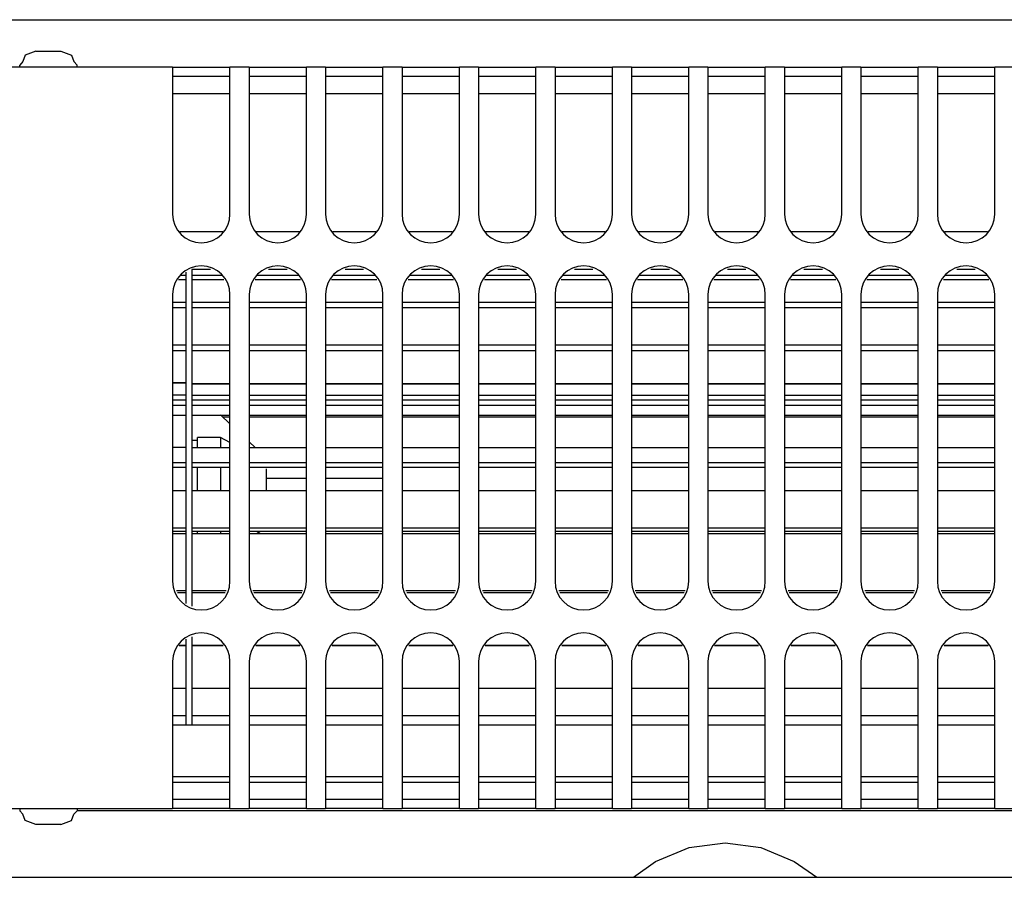
# Model space of a CAD drawing. Units: millimetres. Extents: x -180 to 7975, y -122 to 5841.
# Drawn here: x 6086 to 6172, y 2031 to 2105 of the extents above; entities that cross this region are included whole.
import ezdxf

# ---------------------------------------------------------------- set-up
doc = ezdxf.new("R2010")
doc.units = ezdxf.units.MM

msp = doc.modelspace()

# ---------------------------------------------------------------- linework, layer by layer
at = {"color": 1, "linetype": 'Continuous'}
for p, q in [((6009.76, 2105.274), (6333.332, 2105.274)), ((6086.312, 2102.172), (6086.11, 2101.618)), ((6087.244, 2102.524), (6086.312, 2102.172)), ((6087.244, 2102.524), (6089.42, 2102.524)), ((6089.42, 2102.524), (6090.352, 2102.172)), ((6090.352, 2102.172), (6090.554, 2101.618)), ((6086.11, 2101.618), (6085.832, 2101.324)), ((6085.832, 2101.124), (6085.832, 2101.324)), ((6090.554, 2101.618), (6090.832, 2101.324)), ((6090.832, 2101.124), (6090.832, 2101.324)), ((6099.165, 2101.124), (6083.332, 2101.124)), ((6090.832, 2101.124), (6085.832, 2101.124)), ((6099.165, 2101.124), (6104.165, 2101.124)), ((6099.165, 2101.124), (6099.165, 2099.324)), ((6104.165, 2099.324), (6104.165, 2101.124)), ((6105.832, 2101.124), (6104.165, 2101.124)), ((6105.832, 2101.124), (6110.832, 2101.124)), ((6105.832, 2101.124), (6105.832, 2099.324)), ((6110.832, 2099.324), (6110.832, 2101.124)), ((6112.499, 2101.124), (6110.832, 2101.124)), ((6112.499, 2101.124), (6112.499, 2099.324)), ((6112.499, 2101.124), (6117.499, 2101.124)), ((6117.499, 2099.324), (6117.499, 2101.124)), ((6119.165, 2101.124), (6117.499, 2101.124)), ((6119.165, 2101.124), (6124.165, 2101.124)), ((6119.165, 2101.124), (6119.165, 2099.324)), ((6124.165, 2099.324), (6124.165, 2101.124)), ((6125.832, 2101.124), (6124.165, 2101.124)), ((6125.832, 2101.124), (6130.832, 2101.124)), ((6125.832, 2101.124), (6125.832, 2099.324)), ((6132.499, 2101.124), (6130.832, 2101.124)), ((6130.832, 2099.324), (6130.832, 2101.124)), ((6132.499, 2101.124), (6132.499, 2099.324)), ((6132.499, 2101.124), (6137.499, 2101.124)), ((6139.165, 2101.124), (6137.499, 2101.124)), ((6137.499, 2099.324), (6137.499, 2101.124)), ((6139.165, 2101.124), (6144.165, 2101.124)), ((6139.165, 2101.124), (6139.165, 2099.324)), ((6144.165, 2099.324), (6144.165, 2101.124)), ((6145.832, 2101.124), (6144.165, 2101.124)), ((6145.832, 2101.124), (6145.832, 2099.324)), ((6145.832, 2101.124), (6150.832, 2101.124)), ((6150.832, 2099.324), (6150.832, 2101.124)), ((6152.499, 2101.124), (6150.832, 2101.124)), ((6152.499, 2101.124), (6157.499, 2101.124)), ((6152.499, 2101.124), (6152.499, 2099.324)), ((6157.499, 2099.324), (6157.499, 2101.124)), ((6159.165, 2101.124), (6157.499, 2101.124)), ((6159.165, 2101.124), (6159.165, 2099.324)), ((6159.165, 2101.124), (6164.165, 2101.124)), ((6164.165, 2099.324), (6164.165, 2101.124)), ((6165.832, 2101.124), (6164.165, 2101.124)), ((6165.832, 2101.124), (6170.832, 2101.124)), ((6165.832, 2101.124), (6165.832, 2099.324)), ((6172.499, 2101.124), (6170.832, 2101.124)), ((6170.832, 2099.324), (6170.832, 2101.124)), ((6104.165, 2100.324), (6099.165, 2100.324)), ((6110.832, 2100.324), (6105.832, 2100.324)), ((6117.499, 2100.324), (6112.499, 2100.324)), ((6124.165, 2100.324), (6119.165, 2100.324)), ((6130.832, 2100.324), (6125.832, 2100.324)), ((6137.499, 2100.324), (6132.499, 2100.324)), ((6144.165, 2100.324), (6139.165, 2100.324)), ((6150.832, 2100.324), (6145.832, 2100.324)), ((6157.499, 2100.324), (6152.499, 2100.324)), ((6164.165, 2100.324), (6159.165, 2100.324)), ((6170.832, 2100.324), (6165.832, 2100.324)), ((6099.165, 2099.324), (6099.165, 2088.324)), ((6104.165, 2098.824), (6099.165, 2098.824)), ((6104.165, 2088.324), (6104.165, 2099.324)), ((6105.832, 2099.324), (6105.832, 2088.324)), ((6110.832, 2098.824), (6105.832, 2098.824)), ((6110.832, 2088.324), (6110.832, 2099.324)), ((6112.499, 2099.324), (6112.499, 2088.324)), ((6117.499, 2098.824), (6112.499, 2098.824)), ((6117.499, 2088.324), (6117.499, 2099.324)), ((6119.165, 2099.324), (6119.165, 2088.324)), ((6124.165, 2098.824), (6119.165, 2098.824)), ((6124.165, 2088.324), (6124.165, 2099.324)), ((6125.832, 2099.324), (6125.832, 2088.324)), ((6130.832, 2098.824), (6125.832, 2098.824)), ((6130.832, 2088.324), (6130.832, 2099.324)), ((6132.499, 2099.324), (6132.499, 2088.324)), ((6137.499, 2098.824), (6132.499, 2098.824)), ((6137.499, 2088.324), (6137.499, 2099.324)), ((6139.165, 2099.324), (6139.165, 2088.324)), ((6144.165, 2098.824), (6139.165, 2098.824)), ((6144.165, 2088.324), (6144.165, 2099.324)), ((6145.832, 2099.324), (6145.832, 2088.324)), ((6150.832, 2098.824), (6145.832, 2098.824)), ((6150.832, 2088.324), (6150.832, 2099.324)), ((6152.499, 2099.324), (6152.499, 2088.324)), ((6157.499, 2098.824), (6152.499, 2098.824)), ((6157.499, 2088.324), (6157.499, 2099.324)), ((6159.165, 2099.324), (6159.165, 2088.324)), ((6164.165, 2098.824), (6159.165, 2098.824)), ((6164.165, 2088.324), (6164.165, 2099.324)), ((6165.832, 2099.324), (6165.832, 2088.324)), ((6170.832, 2098.824), (6165.832, 2098.824)), ((6170.832, 2088.324), (6170.832, 2099.324)), ((6099.787, 2086.824), (6103.544, 2086.824)), ((6106.453, 2086.824), (6110.211, 2086.824)), ((6113.12, 2086.824), (6116.877, 2086.824)), ((6119.787, 2086.824), (6123.544, 2086.824)), ((6126.453, 2086.824), (6130.211, 2086.824)), ((6133.12, 2086.824), (6136.877, 2086.824)), ((6139.787, 2086.824), (6143.544, 2086.824)), ((6146.453, 2086.824), (6150.211, 2086.824)), ((6153.12, 2086.824), (6156.877, 2086.824)), ((6159.787, 2086.824), (6163.544, 2086.824)), ((6166.453, 2086.824), (6170.211, 2086.824)), ((6100.332, 2083.014), (6100.332, 2083.272)), ((6100.832, 2083.49), (6100.832, 2083.014)), ((6102.47, 2083.49), (6100.832, 2083.49)), ((6109.137, 2083.49), (6107.527, 2083.49)), ((6115.804, 2083.49), (6114.194, 2083.49)), ((6122.47, 2083.49), (6120.861, 2083.49)), ((6129.137, 2083.49), (6127.527, 2083.49)), ((6135.804, 2083.49), (6134.194, 2083.49)), ((6142.47, 2083.49), (6140.861, 2083.49)), ((6149.137, 2083.49), (6147.527, 2083.49)), ((6155.804, 2083.49), (6154.194, 2083.49)), ((6162.47, 2083.49), (6160.861, 2083.49)), ((6169.137, 2083.49), (6167.527, 2083.49)), ((6100.332, 2082.589), (6099.689, 2082.589)), ((6099.865, 2083.014), (6100.332, 2083.014)), ((6100.332, 2080.649), (6100.332, 2083.014)), ((6100.832, 2083.014), (6100.832, 2080.649)), ((6100.832, 2083.014), (6103.465, 2083.014)), ((6103.641, 2082.589), (6100.832, 2082.589)), ((6110.308, 2082.589), (6106.356, 2082.589)), ((6106.532, 2083.014), (6110.132, 2083.014)), ((6116.975, 2082.589), (6113.023, 2082.589)), ((6113.199, 2083.014), (6116.799, 2083.014)), ((6123.641, 2082.589), (6119.689, 2082.589)), ((6119.865, 2083.014), (6123.465, 2083.014)), ((6130.308, 2082.589), (6126.356, 2082.589)), ((6126.532, 2083.014), (6130.132, 2083.014)), ((6136.975, 2082.589), (6133.023, 2082.589)), ((6133.199, 2083.014), (6136.799, 2083.014)), ((6143.641, 2082.589), (6139.689, 2082.589)), ((6139.865, 2083.014), (6143.465, 2083.014)), ((6150.308, 2082.589), (6146.356, 2082.589)), ((6146.532, 2083.014), (6150.132, 2083.014)), ((6156.975, 2082.589), (6153.023, 2082.589)), ((6153.199, 2083.014), (6156.799, 2083.014)), ((6163.641, 2082.589), (6159.689, 2082.589)), ((6159.865, 2083.014), (6163.465, 2083.014)), ((6170.308, 2082.589), (6166.356, 2082.589)), ((6166.532, 2083.014), (6170.132, 2083.014)), ((6099.165, 2081.324), (6099.165, 2056.324)), ((6099.165, 2080.649), (6100.332, 2080.649)), ((6100.332, 2076.921), (6100.332, 2080.649)), ((6100.832, 2080.649), (6100.832, 2076.924)), ((6100.832, 2080.649), (6104.165, 2080.649)), ((6104.165, 2056.324), (6104.165, 2081.324)), ((6105.832, 2081.324), (6105.832, 2056.324)), ((6105.832, 2080.649), (6110.832, 2080.649)), ((6110.832, 2056.324), (6110.832, 2081.324)), ((6112.499, 2081.324), (6112.499, 2056.324)), ((6112.499, 2080.649), (6117.499, 2080.649)), ((6117.499, 2056.324), (6117.499, 2081.324)), ((6119.165, 2081.324), (6119.165, 2056.324)), ((6119.165, 2080.649), (6124.165, 2080.649)), ((6124.165, 2056.324), (6124.165, 2081.324)), ((6125.832, 2081.324), (6125.832, 2056.324)), ((6125.832, 2080.649), (6130.832, 2080.649)), ((6130.832, 2056.324), (6130.832, 2081.324)), ((6132.499, 2081.324), (6132.499, 2056.324)), ((6132.499, 2080.649), (6137.499, 2080.649)), ((6137.499, 2056.324), (6137.499, 2081.324)), ((6139.165, 2081.324), (6139.165, 2056.324)), ((6139.165, 2080.649), (6144.165, 2080.649)), ((6144.165, 2056.324), (6144.165, 2081.324)), ((6145.832, 2081.324), (6145.832, 2056.324)), ((6145.832, 2080.649), (6150.832, 2080.649)), ((6150.832, 2056.324), (6150.832, 2081.324)), ((6152.499, 2081.324), (6152.499, 2056.324)), ((6152.499, 2080.649), (6157.499, 2080.649)), ((6157.499, 2056.324), (6157.499, 2081.324)), ((6159.165, 2081.324), (6159.165, 2056.324)), ((6159.165, 2080.649), (6164.165, 2080.649)), ((6164.165, 2056.324), (6164.165, 2081.324)), ((6165.832, 2081.324), (6165.832, 2056.324)), ((6165.832, 2080.649), (6170.832, 2080.649)), ((6170.832, 2056.324), (6170.832, 2081.324)), ((6100.332, 2080.167), (6099.165, 2080.167)), ((6104.165, 2080.167), (6100.832, 2080.167)), ((6110.832, 2080.167), (6105.832, 2080.167)), ((6117.499, 2080.167), (6112.499, 2080.167)), ((6124.165, 2080.167), (6119.165, 2080.167)), ((6130.832, 2080.167), (6125.832, 2080.167)), ((6137.499, 2080.167), (6132.499, 2080.167)), ((6144.165, 2080.167), (6139.165, 2080.167)), ((6150.832, 2080.167), (6145.832, 2080.167)), ((6157.499, 2080.167), (6152.499, 2080.167)), ((6164.165, 2080.167), (6159.165, 2080.167)), ((6170.832, 2080.167), (6165.832, 2080.167)), ((6099.165, 2076.921), (6100.332, 2076.921)), ((6100.332, 2076.421), (6099.165, 2076.421)), ((6100.332, 2072.132), (6100.332, 2076.921)), ((6100.832, 2076.924), (6100.832, 2072.132)), ((6100.832, 2076.924), (6104.165, 2076.923)), ((6104.165, 2076.421), (6100.832, 2076.421)), ((6105.832, 2076.923), (6110.832, 2076.923)), ((6110.832, 2076.421), (6105.832, 2076.421)), ((6112.499, 2076.923), (6117.499, 2076.923)), ((6117.499, 2076.421), (6112.499, 2076.421)), ((6119.165, 2076.923), (6124.165, 2076.923)), ((6124.165, 2076.421), (6119.165, 2076.421)), ((6125.832, 2076.923), (6130.832, 2076.923)), ((6130.832, 2076.421), (6125.832, 2076.421)), ((6132.499, 2076.923), (6137.499, 2076.923)), ((6137.499, 2076.421), (6132.499, 2076.421)), ((6139.165, 2076.923), (6144.165, 2076.922)), ((6144.165, 2076.421), (6139.165, 2076.421)), ((6145.832, 2076.922), (6150.832, 2076.922)), ((6150.832, 2076.421), (6145.832, 2076.421)), ((6152.499, 2076.922), (6157.499, 2076.922)), ((6157.499, 2076.421), (6152.499, 2076.421)), ((6159.165, 2076.922), (6164.165, 2076.922)), ((6164.165, 2076.421), (6159.165, 2076.421)), ((6165.832, 2076.922), (6170.832, 2076.922)), ((6170.832, 2076.421), (6165.832, 2076.421)), ((6100.332, 2073.63), (6099.165, 2073.63)), ((6099.165, 2073.63), (6100.332, 2073.63)), ((6100.832, 2073.544), (6104.165, 2073.544)), ((6104.165, 2073.544), (6100.832, 2073.544)), ((6105.832, 2073.544), (6110.832, 2073.544)), ((6110.832, 2073.544), (6105.832, 2073.544)), ((6112.499, 2073.544), (6117.499, 2073.544)), ((6117.499, 2073.544), (6112.499, 2073.544)), ((6119.165, 2073.544), (6124.165, 2073.544)), ((6124.165, 2073.544), (6119.165, 2073.544)), ((6125.832, 2073.544), (6130.832, 2073.544)), ((6130.832, 2073.544), (6125.832, 2073.544)), ((6132.499, 2073.544), (6137.499, 2073.544)), ((6137.499, 2073.544), (6132.499, 2073.544)), ((6139.165, 2073.544), (6144.165, 2073.544)), ((6144.165, 2073.544), (6139.165, 2073.544)), ((6145.832, 2073.544), (6150.832, 2073.544)), ((6150.832, 2073.544), (6145.832, 2073.544)), ((6152.499, 2073.544), (6157.499, 2073.544)), ((6157.499, 2073.544), (6152.499, 2073.544)), ((6159.165, 2073.544), (6164.165, 2073.544)), ((6164.165, 2073.544), (6159.165, 2073.544)), ((6165.832, 2073.544), (6170.832, 2073.544)), ((6170.832, 2073.544), (6165.832, 2073.544)), ((6100.332, 2072.551), (6099.165, 2072.551)), ((6099.165, 2072.132), (6100.332, 2072.132)), ((6100.332, 2066.67), (6100.332, 2072.132)), ((6100.832, 2072.551), (6104.165, 2072.551)), ((6100.832, 2072.132), (6100.832, 2066.67)), ((6100.832, 2072.132), (6104.165, 2072.132)), ((6105.832, 2072.551), (6110.832, 2072.551)), ((6105.832, 2072.132), (6110.832, 2072.132)), ((6112.499, 2072.551), (6117.499, 2072.551)), ((6112.499, 2072.132), (6117.499, 2072.132)), ((6119.165, 2072.551), (6124.165, 2072.551)), ((6119.165, 2072.132), (6124.165, 2072.132)), ((6125.832, 2072.551), (6130.832, 2072.551)), ((6125.832, 2072.132), (6130.832, 2072.132)), ((6132.499, 2072.551), (6137.499, 2072.551)), ((6132.499, 2072.132), (6137.499, 2072.132)), ((6139.165, 2072.551), (6144.165, 2072.551)), ((6139.165, 2072.132), (6144.165, 2072.132)), ((6145.832, 2072.551), (6150.832, 2072.551)), ((6145.832, 2072.132), (6150.832, 2072.132)), ((6152.499, 2072.551), (6157.499, 2072.551)), ((6152.499, 2072.132), (6157.499, 2072.132)), ((6159.165, 2072.551), (6164.165, 2072.551)), ((6159.165, 2072.132), (6164.165, 2072.132)), ((6165.832, 2072.551), (6170.832, 2072.551)), ((6165.832, 2072.132), (6170.832, 2072.132)), ((6100.332, 2071.655), (6099.165, 2071.655)), ((6104.165, 2071.655), (6100.832, 2071.655)), ((6110.832, 2071.655), (6105.832, 2071.655)), ((6117.499, 2071.655), (6112.499, 2071.655)), ((6124.165, 2071.655), (6119.165, 2071.655)), ((6130.832, 2071.655), (6125.832, 2071.655)), ((6137.499, 2071.655), (6132.499, 2071.655)), ((6144.165, 2071.655), (6139.165, 2071.655)), ((6150.832, 2071.655), (6145.832, 2071.655)), ((6157.499, 2071.655), (6152.499, 2071.655)), ((6164.165, 2071.655), (6159.165, 2071.655)), ((6170.832, 2071.655), (6165.832, 2071.655)), ((6099.165, 2070.799), (6100.332, 2070.799)), ((6100.832, 2070.799), (6104.165, 2070.799)), ((6104.165, 2070.043), (6103.332, 2070.824)), ((6104.165, 2070.637), (6103.532, 2070.637)), ((6105.832, 2070.799), (6110.832, 2070.799)), ((6110.832, 2070.637), (6105.832, 2070.637)), ((6112.499, 2070.799), (6117.499, 2070.799)), ((6117.499, 2070.637), (6112.499, 2070.637)), ((6119.165, 2070.799), (6124.165, 2070.799)), ((6124.165, 2070.637), (6119.165, 2070.637)), ((6125.832, 2070.799), (6130.832, 2070.799)), ((6130.832, 2070.637), (6125.832, 2070.637)), ((6132.499, 2070.799), (6137.499, 2070.799)), ((6137.499, 2070.637), (6132.499, 2070.637)), ((6139.165, 2070.799), (6144.165, 2070.799)), ((6144.165, 2070.637), (6139.165, 2070.637)), ((6145.832, 2070.799), (6150.832, 2070.799)), ((6150.832, 2070.637), (6145.832, 2070.637)), ((6152.499, 2070.799), (6157.499, 2070.799)), ((6157.499, 2070.637), (6152.499, 2070.637)), ((6159.165, 2070.799), (6164.165, 2070.799)), ((6164.165, 2070.637), (6159.165, 2070.637)), ((6165.832, 2070.799), (6170.832, 2070.799)), ((6170.832, 2070.637), (6165.832, 2070.637)), ((6101.332, 2068.594), (6100.832, 2068.594)), ((6101.332, 2067.974), (6101.332, 2068.855)), ((6103.332, 2068.855), (6101.332, 2068.855)), ((6103.332, 2068.855), (6103.332, 2067.974)), ((6104.165, 2068.415), (6103.332, 2068.855)), ((6100.332, 2067.974), (6099.165, 2067.974)), ((6100.832, 2067.974), (6104.165, 2067.974)), ((6106.372, 2067.974), (6105.832, 2068.48)), ((6105.832, 2067.974), (6110.832, 2067.974)), ((6112.499, 2067.974), (6117.499, 2067.974)), ((6119.165, 2067.974), (6124.165, 2067.974)), ((6125.832, 2067.974), (6130.832, 2067.974)), ((6132.499, 2067.974), (6137.499, 2067.974)), ((6139.165, 2067.974), (6144.165, 2067.974)), ((6145.832, 2067.974), (6150.832, 2067.974)), ((6152.499, 2067.974), (6157.499, 2067.974)), ((6159.165, 2067.974), (6164.165, 2067.974)), ((6165.832, 2067.974), (6170.832, 2067.974)), ((6099.165, 2066.67), (6100.332, 2066.67)), ((6100.332, 2066.254), (6099.165, 2066.254)), ((6100.332, 2060.978), (6100.332, 2066.67)), ((6100.832, 2066.67), (6104.165, 2066.67)), ((6100.832, 2066.67), (6100.832, 2060.978)), ((6104.165, 2066.254), (6100.832, 2066.254)), ((6101.332, 2064.201), (6101.332, 2066.254)), ((6103.332, 2066.254), (6103.332, 2064.201)), ((6105.832, 2066.67), (6110.832, 2066.67)), ((6110.832, 2066.254), (6105.832, 2066.254)), ((6107.332, 2066.122), (6107.332, 2064.201)), ((6112.499, 2066.67), (6117.499, 2066.67)), ((6117.499, 2066.254), (6112.499, 2066.254)), ((6119.165, 2066.67), (6124.165, 2066.67)), ((6124.165, 2066.254), (6119.165, 2066.254)), ((6125.832, 2066.67), (6130.832, 2066.67)), ((6130.832, 2066.254), (6125.832, 2066.254)), ((6132.499, 2066.67), (6137.499, 2066.67)), ((6137.499, 2066.254), (6132.499, 2066.254)), ((6139.165, 2066.67), (6144.165, 2066.67)), ((6144.165, 2066.254), (6139.165, 2066.254)), ((6145.832, 2066.67), (6150.832, 2066.67)), ((6150.832, 2066.254), (6145.832, 2066.254)), ((6152.499, 2066.67), (6157.499, 2066.67)), ((6157.499, 2066.254), (6152.499, 2066.254)), ((6159.165, 2066.67), (6164.165, 2066.67)), ((6164.165, 2066.254), (6159.165, 2066.254)), ((6165.832, 2066.67), (6170.832, 2066.67)), ((6170.832, 2066.254), (6165.832, 2066.254)), ((6107.332, 2065.324), (6110.832, 2065.324)), ((6112.499, 2065.324), (6117.499, 2065.324)), ((6100.332, 2064.201), (6099.165, 2064.201)), ((6104.165, 2064.201), (6100.832, 2064.201)), ((6110.832, 2064.201), (6105.832, 2064.201)), ((6117.499, 2064.201), (6112.499, 2064.201)), ((6124.165, 2064.201), (6119.165, 2064.201)), ((6130.832, 2064.201), (6125.832, 2064.201)), ((6137.499, 2064.201), (6132.499, 2064.201)), ((6144.165, 2064.201), (6139.165, 2064.201)), ((6150.832, 2064.201), (6145.832, 2064.201)), ((6157.499, 2064.201), (6152.499, 2064.201)), ((6164.165, 2064.201), (6159.165, 2064.201)), ((6170.832, 2064.201), (6165.832, 2064.201)), ((6099.165, 2060.978), (6100.332, 2060.978)), ((6100.332, 2055.516), (6100.332, 2060.978)), ((6100.832, 2060.978), (6100.832, 2055.516)), ((6100.832, 2060.978), (6104.165, 2060.978)), ((6105.832, 2060.978), (6110.832, 2060.978)), ((6112.499, 2060.978), (6117.499, 2060.978)), ((6119.165, 2060.978), (6124.165, 2060.978)), ((6125.832, 2060.978), (6130.832, 2060.978)), ((6132.499, 2060.978), (6137.499, 2060.978)), ((6139.165, 2060.978), (6144.165, 2060.978)), ((6145.832, 2060.978), (6150.832, 2060.978)), ((6152.499, 2060.978), (6157.499, 2060.978)), ((6159.165, 2060.978), (6164.165, 2060.978)), ((6165.832, 2060.978), (6170.832, 2060.978)), ((6100.332, 2060.656), (6099.165, 2060.656)), ((6100.332, 2060.47), (6099.165, 2060.47)), ((6104.165, 2060.656), (6100.832, 2060.656)), ((6104.165, 2060.47), (6100.832, 2060.47)), ((6101.332, 2060.47), (6101.332, 2060.656)), ((6103.332, 2060.656), (6103.332, 2060.47)), ((6110.832, 2060.656), (6105.832, 2060.656)), ((6110.832, 2060.47), (6105.832, 2060.47)), ((6106.813, 2060.656), (6106.474, 2060.47)), ((6117.499, 2060.656), (6112.499, 2060.656)), ((6117.499, 2060.47), (6112.499, 2060.47)), ((6124.165, 2060.656), (6119.165, 2060.656)), ((6124.165, 2060.47), (6119.165, 2060.47)), ((6130.832, 2060.656), (6125.832, 2060.656)), ((6130.832, 2060.47), (6125.832, 2060.47)), ((6137.499, 2060.656), (6132.499, 2060.656)), ((6137.499, 2060.47), (6132.499, 2060.47)), ((6144.165, 2060.656), (6139.165, 2060.656)), ((6144.165, 2060.47), (6139.165, 2060.47)), ((6150.832, 2060.656), (6145.832, 2060.656)), ((6150.832, 2060.47), (6145.832, 2060.47)), ((6157.499, 2060.656), (6152.499, 2060.656)), ((6157.499, 2060.47), (6152.499, 2060.47)), ((6164.165, 2060.656), (6159.165, 2060.656)), ((6164.165, 2060.47), (6159.165, 2060.47)), ((6170.832, 2060.656), (6165.832, 2060.656)), ((6170.832, 2060.47), (6165.832, 2060.47)), ((6099.5, 2055.516), (6100.332, 2055.516)), ((6100.332, 2055.315), (6099.583, 2055.315)), ((6100.332, 2054.376), (6100.332, 2055.516)), ((6100.832, 2055.516), (6100.832, 2054.169)), ((6100.832, 2055.516), (6103.831, 2055.516)), ((6103.748, 2055.315), (6100.832, 2055.315)), ((6106.167, 2055.516), (6110.497, 2055.516)), ((6110.414, 2055.315), (6106.25, 2055.315)), ((6112.833, 2055.516), (6117.164, 2055.516)), ((6117.081, 2055.315), (6112.917, 2055.315)), ((6119.5, 2055.516), (6123.831, 2055.516)), ((6123.748, 2055.315), (6119.583, 2055.315)), ((6126.167, 2055.516), (6130.497, 2055.516)), ((6130.414, 2055.315), (6126.25, 2055.315)), ((6132.833, 2055.516), (6137.164, 2055.516)), ((6137.081, 2055.315), (6132.917, 2055.315)), ((6139.5, 2055.516), (6143.831, 2055.516)), ((6143.748, 2055.315), (6139.583, 2055.315)), ((6146.167, 2055.516), (6150.497, 2055.516)), ((6150.414, 2055.315), (6146.25, 2055.315)), ((6152.833, 2055.516), (6157.164, 2055.516)), ((6157.081, 2055.315), (6152.917, 2055.315)), ((6159.5, 2055.516), (6163.831, 2055.516)), ((6163.748, 2055.315), (6159.583, 2055.315)), ((6166.167, 2055.516), (6170.497, 2055.516)), ((6170.414, 2055.315), (6166.25, 2055.315)), ((6100.832, 2051.479), (6100.832, 2050.727)), ((6100.332, 2050.727), (6099.746, 2050.727)), ((6099.746, 2050.727), (6100.332, 2050.727)), ((6100.332, 2050.727), (6100.332, 2051.272)), ((6100.332, 2046.999), (6100.332, 2050.727)), ((6100.832, 2050.727), (6100.832, 2046.999)), ((6103.584, 2050.727), (6100.832, 2050.727)), ((6100.832, 2050.727), (6103.584, 2050.727)), ((6110.251, 2050.727), (6106.413, 2050.727)), ((6106.413, 2050.727), (6110.251, 2050.727)), ((6116.918, 2050.727), (6113.08, 2050.727)), ((6113.08, 2050.727), (6116.918, 2050.727)), ((6123.584, 2050.727), (6119.746, 2050.727)), ((6119.746, 2050.727), (6123.584, 2050.727)), ((6130.251, 2050.727), (6126.413, 2050.727)), ((6126.413, 2050.727), (6130.251, 2050.727)), ((6136.918, 2050.727), (6133.08, 2050.727)), ((6133.08, 2050.727), (6136.918, 2050.727)), ((6143.584, 2050.727), (6139.746, 2050.727)), ((6139.746, 2050.727), (6143.584, 2050.727)), ((6150.251, 2050.727), (6146.413, 2050.727)), ((6146.413, 2050.727), (6150.251, 2050.727)), ((6156.918, 2050.727), (6153.08, 2050.727)), ((6153.08, 2050.727), (6156.918, 2050.727)), ((6163.584, 2050.727), (6159.746, 2050.727)), ((6159.746, 2050.727), (6163.584, 2050.727)), ((6170.251, 2050.727), (6166.413, 2050.727)), ((6166.413, 2050.727), (6170.251, 2050.727)), ((6099.165, 2049.324), (6099.165, 2038.324)), ((6104.165, 2038.324), (6104.165, 2049.324)), ((6105.832, 2049.324), (6105.832, 2038.324)), ((6110.832, 2038.324), (6110.832, 2049.324)), ((6112.499, 2049.324), (6112.499, 2038.324)), ((6117.499, 2038.324), (6117.499, 2049.324)), ((6119.165, 2049.324), (6119.165, 2038.324)), ((6124.165, 2038.324), (6124.165, 2049.324)), ((6125.832, 2049.324), (6125.832, 2038.324)), ((6130.832, 2038.324), (6130.832, 2049.324)), ((6132.499, 2049.324), (6132.499, 2038.324)), ((6137.499, 2038.324), (6137.499, 2049.324)), ((6139.165, 2049.324), (6139.165, 2038.324)), ((6144.165, 2038.324), (6144.165, 2049.324)), ((6145.832, 2049.324), (6145.832, 2038.324)), ((6150.832, 2038.324), (6150.832, 2049.324)), ((6152.499, 2049.324), (6152.499, 2038.324)), ((6157.499, 2038.324), (6157.499, 2049.324)), ((6159.165, 2049.324), (6159.165, 2038.324)), ((6164.165, 2038.324), (6164.165, 2049.324)), ((6165.832, 2049.324), (6165.832, 2038.324)), ((6170.832, 2038.324), (6170.832, 2049.324)), ((6099.165, 2046.999), (6100.332, 2046.999)), ((6100.332, 2044.634), (6100.332, 2046.999)), ((6100.832, 2046.999), (6100.832, 2044.634)), ((6100.832, 2046.999), (6104.165, 2046.999)), ((6105.832, 2046.999), (6110.832, 2046.999)), ((6112.499, 2046.999), (6117.499, 2046.999)), ((6119.165, 2046.999), (6124.165, 2046.999)), ((6125.832, 2046.999), (6130.832, 2046.999)), ((6132.499, 2046.999), (6137.499, 2046.999)), ((6139.165, 2046.999), (6144.165, 2046.999)), ((6145.832, 2046.999), (6150.832, 2046.999)), ((6152.499, 2046.999), (6157.499, 2046.999)), ((6159.165, 2046.999), (6164.165, 2046.999)), ((6165.832, 2046.999), (6170.832, 2046.999)), ((6099.165, 2044.634), (6100.332, 2044.634)), ((6100.332, 2043.824), (6100.332, 2044.634)), ((6100.832, 2044.634), (6100.832, 2043.824)), ((6100.832, 2044.634), (6104.165, 2044.634)), ((6105.832, 2044.634), (6110.832, 2044.634)), ((6112.499, 2044.634), (6117.499, 2044.634)), ((6119.165, 2044.634), (6124.165, 2044.634)), ((6125.832, 2044.634), (6130.832, 2044.634)), ((6132.499, 2044.634), (6137.499, 2044.634)), ((6139.165, 2044.634), (6144.165, 2044.634)), ((6145.832, 2044.634), (6150.832, 2044.634)), ((6152.499, 2044.634), (6157.499, 2044.634)), ((6159.165, 2044.634), (6164.165, 2044.634)), ((6165.832, 2044.634), (6170.832, 2044.634)), ((6099.165, 2043.824), (6100.332, 2043.824)), ((6100.332, 2043.824), (6100.832, 2043.824)), ((6100.832, 2043.824), (6104.165, 2043.824)), ((6105.832, 2043.824), (6110.832, 2043.824)), ((6112.499, 2043.824), (6117.499, 2043.824)), ((6119.165, 2043.824), (6124.165, 2043.824)), ((6125.832, 2043.824), (6130.832, 2043.824)), ((6132.499, 2043.824), (6137.499, 2043.824)), ((6139.165, 2043.824), (6144.165, 2043.824)), ((6145.832, 2043.824), (6150.832, 2043.824)), ((6152.499, 2043.824), (6157.499, 2043.824)), ((6159.165, 2043.824), (6164.165, 2043.824)), ((6165.832, 2043.824), (6170.832, 2043.824)), ((6099.165, 2039.324), (6104.165, 2039.324)), ((6099.165, 2038.824), (6104.165, 2038.824)), ((6105.832, 2039.324), (6110.832, 2039.324)), ((6105.832, 2038.824), (6110.832, 2038.824)), ((6112.499, 2039.324), (6117.499, 2039.324)), ((6112.499, 2038.824), (6117.499, 2038.824)), ((6119.165, 2039.324), (6124.165, 2039.324)), ((6119.165, 2038.824), (6124.165, 2038.824)), ((6125.832, 2039.324), (6130.832, 2039.324)), ((6125.832, 2038.824), (6130.832, 2038.824)), ((6132.499, 2039.324), (6137.499, 2039.324)), ((6132.499, 2038.824), (6137.499, 2038.824)), ((6139.165, 2039.324), (6144.165, 2039.324)), ((6139.165, 2038.824), (6144.165, 2038.824)), ((6145.832, 2039.324), (6150.832, 2039.324)), ((6145.832, 2038.824), (6150.832, 2038.824)), ((6152.499, 2039.324), (6157.499, 2039.324)), ((6152.499, 2038.824), (6157.499, 2038.824)), ((6159.165, 2039.324), (6164.165, 2039.324)), ((6159.165, 2038.824), (6164.165, 2038.824)), ((6165.832, 2039.324), (6170.832, 2039.324)), ((6165.832, 2038.824), (6170.832, 2038.824)), ((6099.165, 2038.324), (6099.165, 2036.524)), ((6104.165, 2036.524), (6104.165, 2038.324)), ((6105.832, 2038.324), (6105.832, 2036.524)), ((6110.832, 2036.524), (6110.832, 2038.324)), ((6112.499, 2038.324), (6112.499, 2036.524)), ((6117.499, 2036.524), (6117.499, 2038.324)), ((6119.165, 2038.324), (6119.165, 2036.524)), ((6124.165, 2036.524), (6124.165, 2038.324)), ((6125.832, 2038.324), (6125.832, 2036.524)), ((6130.832, 2036.524), (6130.832, 2038.324)), ((6132.499, 2038.324), (6132.499, 2036.524)), ((6137.499, 2036.524), (6137.499, 2038.324)), ((6139.165, 2038.324), (6139.165, 2036.524)), ((6144.165, 2036.524), (6144.165, 2038.324)), ((6145.832, 2038.324), (6145.832, 2036.524)), ((6150.832, 2036.524), (6150.832, 2038.324)), ((6152.499, 2038.324), (6152.499, 2036.524)), ((6157.499, 2036.524), (6157.499, 2038.324)), ((6159.165, 2038.324), (6159.165, 2036.524)), ((6164.165, 2036.524), (6164.165, 2038.324)), ((6165.832, 2038.324), (6165.832, 2036.524)), ((6170.832, 2036.524), (6170.832, 2038.324)), ((6099.165, 2037.324), (6104.165, 2037.324)), ((6105.832, 2037.324), (6110.832, 2037.324)), ((6112.499, 2037.324), (6117.499, 2037.324)), ((6119.165, 2037.324), (6124.165, 2037.324)), ((6125.832, 2037.324), (6130.832, 2037.324)), ((6132.499, 2037.324), (6137.499, 2037.324)), ((6139.165, 2037.324), (6144.165, 2037.324)), ((6145.832, 2037.324), (6150.832, 2037.324)), ((6152.499, 2037.324), (6157.499, 2037.324)), ((6159.165, 2037.324), (6164.165, 2037.324)), ((6165.832, 2037.324), (6170.832, 2037.324)), ((6083.332, 2036.524), (6099.165, 2036.524)), ((6085.832, 2036.524), (6085.832, 2036.324)), ((6086.11, 2036.03), (6085.832, 2036.324)), ((6086.312, 2035.475), (6086.11, 2036.03)), ((6090.352, 2035.475), (6090.554, 2036.03)), ((6090.554, 2036.03), (6090.832, 2036.324)), ((6090.832, 2036.524), (6090.832, 2036.324)), ((6333.332, 2036.324), (6090.832, 2036.324)), ((6104.165, 2036.524), (6099.165, 2036.524)), ((6104.165, 2036.524), (6105.832, 2036.524)), ((6110.832, 2036.524), (6105.832, 2036.524)), ((6110.832, 2036.524), (6112.499, 2036.524)), ((6117.499, 2036.524), (6112.499, 2036.524)), ((6117.499, 2036.524), (6119.165, 2036.524)), ((6124.165, 2036.524), (6119.165, 2036.524)), ((6124.165, 2036.524), (6125.832, 2036.524)), ((6130.832, 2036.524), (6125.832, 2036.524)), ((6130.832, 2036.524), (6132.499, 2036.524)), ((6137.499, 2036.524), (6132.499, 2036.524)), ((6137.499, 2036.524), (6139.165, 2036.524)), ((6144.165, 2036.524), (6139.165, 2036.524)), ((6144.165, 2036.524), (6145.832, 2036.524)), ((6150.832, 2036.524), (6145.832, 2036.524)), ((6150.832, 2036.524), (6152.499, 2036.524)), ((6157.499, 2036.524), (6152.499, 2036.524)), ((6157.499, 2036.524), (6159.165, 2036.524)), ((6164.165, 2036.524), (6159.165, 2036.524)), ((6164.165, 2036.524), (6165.832, 2036.524)), ((6170.832, 2036.524), (6165.832, 2036.524)), ((6170.832, 2036.524), (6172.499, 2036.524)), ((6087.244, 2035.124), (6086.312, 2035.475)), ((6088.599, 2035.124), (6087.244, 2035.124)), ((6089.42, 2035.124), (6088.599, 2035.124)), ((6089.42, 2035.124), (6090.352, 2035.475)), ((6144.183, 2033.109), (6147.332, 2033.524)), ((6147.332, 2033.524), (6150.452, 2033.109)), ((6141.249, 2031.894), (6144.183, 2033.109)), ((6150.452, 2033.109), (6153.359, 2031.894)), ((6139.332, 2030.524), (6141.249, 2031.894)), ((6153.359, 2031.894), (6155.332, 2030.524)), ((3471.932, 2030.524), (6462.732, 2030.524))]:
    msp.add_line(p, q, dxfattribs=at)
for centre, start, end in [((6101.665, 2088.324), 180, 0), ((6108.332, 2088.324), 180, 0), ((6114.999, 2088.324), 180, 0), ((6121.665, 2088.324), 180, 0), ((6128.332, 2088.324), 180, 0), ((6134.999, 2088.324), 180, 0), ((6141.665, 2088.324), 180, 0), ((6148.332, 2088.324), 180, 0), ((6154.999, 2088.324), 180, 0), ((6161.665, 2088.324), 180, 0), ((6168.332, 2088.324), 180, 0), ((6101.665, 2081.324), 0, 180), ((6108.332, 2081.324), 0, 180), ((6114.999, 2081.324), 0, 180), ((6121.665, 2081.324), 0, 180), ((6128.332, 2081.324), 0, 180), ((6134.999, 2081.324), 0, 180), ((6141.665, 2081.324), 0, 180), ((6148.332, 2081.324), 0, 180), ((6154.999, 2081.324), 0, 180), ((6161.665, 2081.324), 0, 180), ((6168.332, 2081.324), 0, 180), ((6101.665, 2056.324), 180, 0), ((6108.332, 2056.324), 180, 0), ((6114.999, 2056.324), 180, 0), ((6121.665, 2056.324), 180, 0), ((6128.332, 2056.324), 180, 0), ((6134.999, 2056.324), 180, 0), ((6141.665, 2056.324), 180, 0), ((6148.332, 2056.324), 180, 360), ((6154.999, 2056.324), 180, 0), ((6161.665, 2056.324), 180, 0), ((6168.332, 2056.324), 180, 0), ((6101.665, 2049.324), 0, 180), ((6108.332, 2049.324), 0, 180), ((6114.999, 2049.324), 0, 180), ((6121.665, 2049.324), 360, 180), ((6128.332, 2049.324), 0, 180), ((6134.999, 2049.324), 0, 180), ((6141.665, 2049.324), 360, 180), ((6148.332, 2049.324), 0, 180), ((6154.999, 2049.324), 0, 180), ((6161.665, 2049.324), 360, 180), ((6168.332, 2049.324), 0, 180)]:
    msp.add_arc(centre, 2.5, start, end, dxfattribs=at)

doc.saveas('drawing.dxf')
